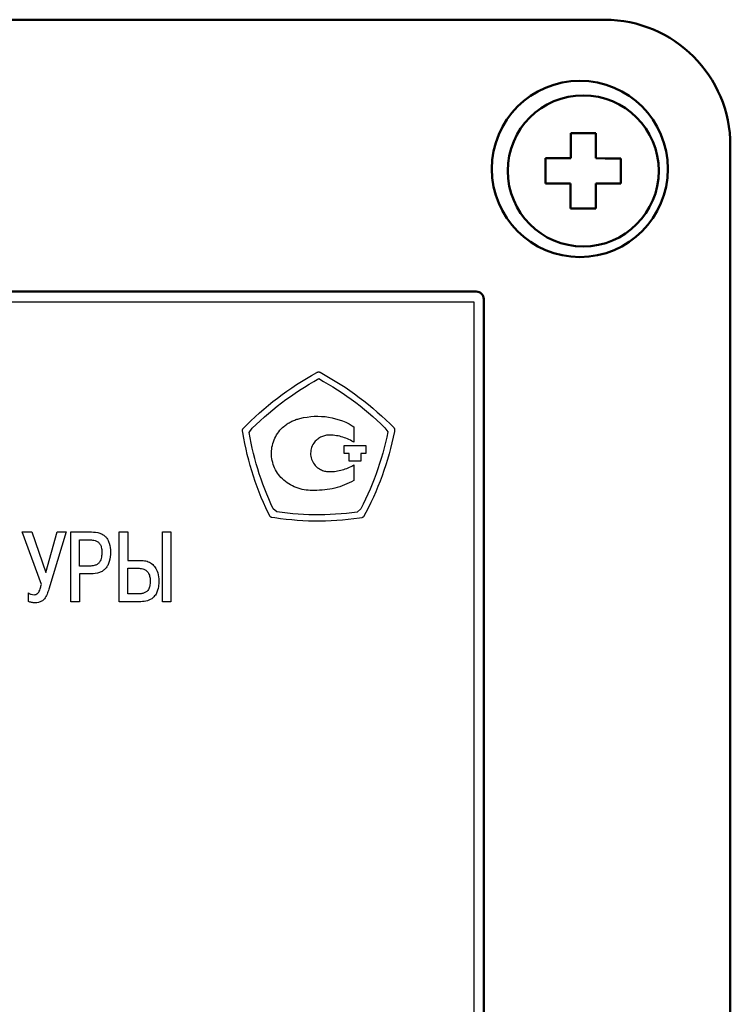
# Model space of a CAD drawing. Units: millimetres. Extents: x 1 to 421, y -2 to 295.
# Drawn here: x 88 to 116, y 176 to 215 of the extents above; entities that cross this region are included whole.
import ezdxf

# ---------------------------------------------------------------- set-up
doc = ezdxf.new("R2010")
doc.units = ezdxf.units.MM
doc.layers.add('main', color=5, linetype='Continuous', lineweight=50)
doc.layers.add('text', color=7, linetype='Continuous', lineweight=25)

msp = doc.modelspace()

# ---------------------------------------------------------------- linework, layer by layer
at = {"layer": 'main'}
for p, q in [((111.081, 215.398), (41.081, 215.398)), ((116.081, 138.398), (116.081, 210.398)), ((109.736, 209.894), (109.737, 210.26)), ((110.736, 209.892), (110.737, 210.258)), ((109.37, 209.895), (109.736, 209.894)), ((110.736, 209.892), (111.102, 209.891)), ((109.734, 208.894), (109.368, 208.895)), ((109.733, 208.528), (109.734, 208.894)), ((110.733, 208.526), (110.734, 208.892)), ((110.734, 208.892), (111.1, 208.891)), ((46.181, 204.598), (105.981, 204.598)), ((106.281, 204.298), (106.281, 144.498))]:
    msp.add_line(p, q, dxfattribs=at)
for centre, radius in [((110.1, 209.472), 3.5), ((110.235, 209.393), 3.001)]:
    msp.add_circle(centre, radius, dxfattribs=at)
for centre, radius in [((111.081, 210.398), 5), ((105.981, 204.298), 0.3)]:
    msp.add_arc(centre, radius, 0, 90, dxfattribs=at)
for points in [[(109.737, 210.26), (109.737, 210.474), (109.738, 210.685), (109.738, 210.892)], [(109.738, 210.892), (109.905, 210.893), (110.238, 210.892), (110.571, 210.891), (110.738, 210.89)], [(110.737, 210.258), (110.737, 210.472), (110.738, 210.683), (110.738, 210.89)], [(108.737, 209.896), (108.945, 209.896), (109.156, 209.895), (109.37, 209.895)], [(111.102, 209.891), (111.316, 209.89), (111.527, 209.89), (111.734, 209.89)], [(108.735, 208.896), (108.943, 208.896), (109.154, 208.895), (109.368, 208.895)], [(111.1, 208.891), (111.314, 208.89), (111.525, 208.89), (111.732, 208.89)], [(109.731, 207.895), (109.732, 208.103), (109.732, 208.314), (109.733, 208.528)], [(110.731, 207.893), (110.732, 208.101), (110.732, 208.312), (110.733, 208.526)], [(110.731, 207.893), (110.565, 207.893), (110.231, 207.893), (109.898, 207.894), (109.731, 207.895)]]:
    msp.add_open_spline(points, degree=3, dxfattribs=at)
for points in [[(108.735, 208.896), (108.735, 209.063), (108.735, 209.229), (108.736, 209.563), (108.736, 209.73), (108.737, 209.896)], [(111.734, 209.89), (111.735, 209.723), (111.734, 209.556), (111.734, 209.223), (111.733, 209.056), (111.732, 208.89)]]:
    msp.add_open_spline(points, degree=3, knots=[0, 0, 0, 0, 0.5, 0.5, 1, 1, 1, 1], dxfattribs=at)
at = {"layer": 'text'}
for p, q in [((46.281, 204.198), (105.881, 204.198)), ((105.881, 204.198), (105.881, 144.598)), ((99.639, 201.383), (99.665, 201.398)), ((99.665, 201.398), (99.673, 201.401)), ((99.673, 201.401), (99.68, 201.404)), ((99.68, 201.404), (99.687, 201.406)), ((99.687, 201.406), (99.695, 201.407)), ((99.695, 201.407), (99.703, 201.409)), ((99.703, 201.409), (99.711, 201.409)), ((99.711, 201.409), (99.718, 201.41)), ((99.718, 201.41), (99.726, 201.41)), ((99.726, 201.41), (99.734, 201.409)), ((99.734, 201.409), (99.741, 201.408)), ((99.741, 201.408), (99.749, 201.406)), ((99.749, 201.406), (99.757, 201.404)), ((99.757, 201.404), (99.764, 201.401)), ((99.764, 201.401), (99.771, 201.398)), ((99.771, 201.398), (99.778, 201.395)), ((98.842, 200.906), (99.037, 201.031)), ((99.037, 201.031), (99.236, 201.152)), ((99.236, 201.152), (99.436, 201.269)), ((99.337, 200.921), (99.527, 201.033)), ((99.436, 201.269), (99.639, 201.383)), ((99.527, 201.033), (99.719, 201.142)), ((99.719, 201.142), (99.911, 201.035)), ((99.778, 201.395), (99.981, 201.283)), ((99.911, 201.035), (100.1, 200.924)), ((99.981, 201.283), (100.181, 201.167)), ((100.181, 201.167), (100.379, 201.048)), ((100.379, 201.048), (100.574, 200.925)), ((98.269, 200.51), (98.458, 200.646)), ((98.458, 200.646), (98.649, 200.778)), ((98.649, 200.778), (98.842, 200.906)), ((98.78, 200.564), (98.963, 200.687)), ((98.963, 200.687), (99.149, 200.806)), ((99.149, 200.806), (99.337, 200.921)), ((100.1, 200.924), (100.287, 200.81)), ((100.287, 200.81), (100.472, 200.693)), ((100.472, 200.693), (100.655, 200.572)), ((100.574, 200.925), (100.767, 200.798)), ((100.767, 200.798), (100.958, 200.668)), ((100.958, 200.668), (101.146, 200.535)), ((97.72, 200.084), (97.901, 200.229)), ((97.901, 200.229), (98.084, 200.372)), ((98.084, 200.372), (98.269, 200.51)), ((98.243, 200.178), (98.419, 200.31)), ((98.419, 200.31), (98.598, 200.439)), ((98.598, 200.439), (98.78, 200.564)), ((100.655, 200.572), (100.836, 200.448)), ((100.836, 200.448), (101.014, 200.321)), ((101.014, 200.321), (101.19, 200.191)), ((101.146, 200.535), (101.331, 200.398)), ((101.331, 200.398), (101.514, 200.257)), ((101.514, 200.257), (101.694, 200.113)), ((97.367, 199.782), (97.542, 199.935)), ((97.542, 199.935), (97.72, 200.084)), ((97.727, 199.764), (97.897, 199.905)), ((97.897, 199.905), (98.068, 200.043)), ((98.068, 200.043), (98.243, 200.178)), ((101.19, 200.191), (101.364, 200.057)), ((101.364, 200.057), (101.535, 199.921)), ((101.535, 199.921), (101.703, 199.781)), ((101.694, 200.113), (101.872, 199.966)), ((101.872, 199.966), (102.047, 199.815)), ((96.859, 199.306), (97.026, 199.468)), ((97.026, 199.468), (97.195, 199.627)), ((97.195, 199.627), (97.367, 199.782)), ((97.235, 199.322), (97.396, 199.472)), ((97.396, 199.472), (97.561, 199.62)), ((97.561, 199.62), (97.727, 199.764)), ((98.618, 199.43), (98.656, 199.449)), ((98.656, 199.449), (98.695, 199.467)), ((98.695, 199.467), (98.734, 199.483)), ((98.734, 199.483), (98.773, 199.499)), ((98.773, 199.499), (98.814, 199.513)), ((98.814, 199.513), (98.854, 199.526)), ((98.854, 199.526), (98.895, 199.538)), ((98.895, 199.538), (98.975, 199.559)), ((98.975, 199.559), (99.116, 199.592)), ((99.116, 199.592), (99.258, 199.618)), ((99.258, 199.618), (99.401, 199.636)), ((99.401, 199.636), (99.544, 199.646)), ((99.544, 199.646), (99.687, 199.649)), ((99.687, 199.649), (99.829, 199.644)), ((99.829, 199.644), (99.972, 199.632)), ((99.972, 199.632), (100.113, 199.613)), ((100.113, 199.613), (100.253, 199.586)), ((100.253, 199.586), (100.392, 199.552)), ((100.392, 199.552), (100.529, 199.511)), ((100.529, 199.511), (100.663, 199.462)), ((100.663, 199.462), (100.796, 199.407)), ((101.703, 199.781), (101.87, 199.638)), ((101.87, 199.638), (102.033, 199.492)), ((102.033, 199.492), (102.194, 199.343)), ((102.047, 199.815), (102.219, 199.661)), ((102.219, 199.661), (102.388, 199.504)), ((102.388, 199.504), (102.554, 199.344)), ((96.692, 199.087), (96.693, 199.095)), ((96.693, 199.08), (96.692, 199.087)), ((96.693, 199.102), (96.694, 199.109)), ((96.693, 199.095), (96.693, 199.102)), ((96.693, 199.073), (96.693, 199.08)), ((96.704, 199.001), (96.693, 199.073)), ((96.694, 199.109), (96.696, 199.116)), ((96.696, 199.116), (96.698, 199.123)), ((96.698, 199.123), (96.7, 199.13)), ((96.7, 199.13), (96.703, 199.137)), ((96.703, 199.137), (96.706, 199.143)), ((96.706, 199.143), (96.709, 199.15)), ((96.709, 199.15), (96.713, 199.156)), ((96.713, 199.156), (96.717, 199.162)), ((96.717, 199.162), (96.722, 199.167)), ((96.722, 199.167), (96.727, 199.173)), ((96.727, 199.173), (96.859, 199.306)), ((96.958, 199.002), (97.076, 199.169)), ((97.076, 199.169), (97.235, 199.322)), ((98.133, 199.03), (98.181, 199.089)), ((98.181, 199.089), (98.232, 199.145)), ((98.232, 199.145), (98.286, 199.198)), ((98.286, 199.198), (98.335, 199.242)), ((98.335, 199.242), (98.368, 199.269)), ((98.368, 199.269), (98.402, 199.295)), ((98.402, 199.295), (98.436, 199.32)), ((98.436, 199.32), (98.471, 199.345)), ((98.471, 199.345), (98.507, 199.368)), ((98.507, 199.368), (98.543, 199.39)), ((98.543, 199.39), (98.58, 199.411)), ((98.58, 199.411), (98.618, 199.43)), ((100.796, 199.407), (100.926, 199.344)), ((100.926, 199.344), (101.053, 199.274)), ((101.053, 199.274), (101.12, 199.232)), ((101.12, 199.232), (101.12, 198.613)), ((102.194, 199.343), (102.352, 199.192)), ((102.352, 199.192), (102.468, 199.025)), ((102.554, 199.344), (102.702, 199.196)), ((102.702, 199.196), (102.707, 199.19)), ((102.707, 199.19), (102.712, 199.184)), ((102.712, 199.184), (102.717, 199.178)), ((102.717, 199.178), (102.721, 199.171)), ((102.721, 199.171), (102.724, 199.165)), ((102.724, 199.165), (102.727, 199.158)), ((102.736, 199.091), (102.726, 199.04)), ((102.727, 199.158), (102.73, 199.151)), ((102.73, 199.151), (102.733, 199.144)), ((102.733, 199.144), (102.734, 199.136)), ((102.734, 199.136), (102.736, 199.129)), ((102.736, 199.129), (102.737, 199.122)), ((102.737, 199.099), (102.736, 199.091)), ((102.737, 199.122), (102.737, 199.114)), ((102.737, 199.114), (102.738, 199.106)), ((102.738, 199.106), (102.737, 199.099)), ((96.742, 198.78), (96.704, 199.001)), ((96.784, 198.56), (96.742, 198.78)), ((96.994, 198.793), (96.958, 199.002)), ((97.035, 198.584), (96.994, 198.793)), ((97.92, 198.637), (97.946, 198.707)), ((97.946, 198.707), (97.976, 198.775)), ((97.976, 198.775), (98.01, 198.842)), ((98.01, 198.842), (98.048, 198.907)), ((98.048, 198.907), (98.089, 198.97)), ((98.089, 198.97), (98.133, 199.03)), ((99.616, 198.686), (99.585, 198.655)), ((99.647, 198.715), (99.616, 198.686)), ((99.68, 198.743), (99.647, 198.715)), ((99.715, 198.768), (99.68, 198.743)), ((99.751, 198.791), (99.715, 198.768)), ((99.788, 198.813), (99.751, 198.791)), ((99.826, 198.832), (99.788, 198.813)), ((99.866, 198.849), (99.826, 198.832)), ((99.906, 198.863), (99.866, 198.849)), ((99.947, 198.876), (99.906, 198.863)), ((99.989, 198.886), (99.947, 198.876)), ((100.031, 198.893), (99.989, 198.886)), ((100.074, 198.898), (100.031, 198.893)), ((100.118, 198.901), (100.074, 198.898)), ((100.17, 198.901), (100.118, 198.901)), ((100.235, 198.898), (100.17, 198.901)), ((100.3, 198.893), (100.235, 198.898)), ((100.364, 198.886), (100.3, 198.893)), ((100.428, 198.877), (100.364, 198.886)), ((100.491, 198.865), (100.428, 198.877)), ((100.555, 198.851), (100.491, 198.865)), ((100.617, 198.835), (100.555, 198.851)), ((100.679, 198.817), (100.617, 198.835)), ((100.74, 198.796), (100.679, 198.817)), ((100.801, 198.774), (100.74, 198.796)), ((100.86, 198.749), (100.801, 198.774)), ((100.919, 198.722), (100.86, 198.749)), ((100.977, 198.694), (100.919, 198.722)), ((101.034, 198.663), (100.977, 198.694)), ((101.09, 198.63), (101.034, 198.663)), ((102.423, 198.813), (102.374, 198.601)), ((102.468, 199.025), (102.423, 198.813)), ((102.68, 198.816), (102.629, 198.593)), ((102.726, 199.04), (102.68, 198.816)), ((96.831, 198.341), (96.784, 198.56)), ((96.881, 198.124), (96.831, 198.341)), ((97.079, 198.377), (97.035, 198.584)), ((97.127, 198.17), (97.079, 198.377)), ((97.842, 198.193), (97.845, 198.269)), ((97.845, 198.269), (97.852, 198.345)), ((97.852, 198.345), (97.863, 198.419)), ((97.863, 198.419), (97.878, 198.493)), ((97.878, 198.493), (97.897, 198.566)), ((97.897, 198.566), (97.92, 198.637)), ((99.409, 198.298), (99.401, 198.239)), ((99.422, 198.356), (99.409, 198.298)), ((99.44, 198.413), (99.422, 198.356)), ((99.463, 198.469), (99.44, 198.413)), ((99.49, 198.524), (99.463, 198.469)), ((99.523, 198.576), (99.49, 198.524)), ((99.557, 198.622), (99.523, 198.576)), ((99.585, 198.655), (99.557, 198.622)), ((100.726, 198.485), (100.727, 198.487)), ((100.726, 198.176), (100.726, 198.485)), ((100.727, 198.487), (101.595, 198.487)), ((101.12, 198.613), (101.09, 198.63)), ((101.595, 198.487), (101.597, 198.486)), ((101.597, 198.486), (101.597, 198.176)), ((102.321, 198.391), (102.264, 198.182)), ((102.374, 198.601), (102.321, 198.391)), ((102.574, 198.371), (102.515, 198.151)), ((102.629, 198.593), (102.574, 198.371)), ((96.936, 197.907), (96.881, 198.124)), ((96.995, 197.691), (96.936, 197.907)), ((97.18, 197.965), (97.127, 198.17)), ((97.236, 197.76), (97.18, 197.965)), ((97.843, 198.115), (97.842, 198.193)), ((97.848, 198.038), (97.843, 198.115)), ((97.858, 197.961), (97.848, 198.038)), ((97.872, 197.885), (97.858, 197.961)), ((97.89, 197.81), (97.872, 197.885)), ((99.401, 198.239), (99.398, 198.179)), ((99.398, 198.179), (99.4, 198.12)), ((99.4, 198.12), (99.406, 198.061)), ((99.406, 198.061), (99.418, 198.002)), ((99.418, 198.002), (99.434, 197.945)), ((99.434, 197.945), (99.456, 197.888)), ((99.456, 197.888), (99.482, 197.834)), ((100.727, 198.175), (100.726, 198.176)), ((100.933, 198.175), (100.727, 198.175)), ((100.933, 198.173), (100.933, 198.175)), ((100.933, 197.864), (100.933, 198.173)), ((101.596, 198.175), (101.39, 198.175)), ((101.39, 198.175), (101.39, 198.173)), ((101.39, 198.173), (101.39, 197.864)), ((101.597, 198.176), (101.596, 198.175)), ((102.203, 197.974), (102.139, 197.767)), ((102.264, 198.182), (102.203, 197.974)), ((102.452, 197.932), (102.384, 197.714)), ((102.515, 198.151), (102.452, 197.932)), ((97.058, 197.477), (96.995, 197.691)), ((97.295, 197.557), (97.236, 197.76)), ((97.359, 197.355), (97.295, 197.557)), ((97.912, 197.737), (97.89, 197.81)), ((97.937, 197.665), (97.912, 197.737)), ((97.967, 197.594), (97.937, 197.665)), ((98, 197.525), (97.967, 197.594)), ((98.037, 197.458), (98, 197.525)), ((99.482, 197.834), (99.513, 197.781)), ((99.513, 197.781), (99.549, 197.73)), ((99.549, 197.73), (99.581, 197.693)), ((99.581, 197.693), (99.611, 197.662)), ((99.611, 197.662), (99.643, 197.632)), ((99.643, 197.632), (99.677, 197.605)), ((99.677, 197.605), (99.712, 197.58)), ((99.712, 197.58), (99.749, 197.556)), ((99.749, 197.556), (99.786, 197.535)), ((99.786, 197.535), (99.825, 197.516)), ((99.825, 197.516), (99.865, 197.5)), ((99.865, 197.5), (99.905, 197.485)), ((100.473, 197.476), (100.535, 197.488)), ((100.535, 197.488), (100.596, 197.501)), ((100.596, 197.501), (100.656, 197.517)), ((100.656, 197.517), (100.716, 197.535)), ((100.716, 197.535), (100.776, 197.555)), ((100.776, 197.555), (100.834, 197.577)), ((100.834, 197.577), (100.892, 197.601)), ((100.892, 197.601), (100.95, 197.627)), ((101.386, 197.864), (100.933, 197.864)), ((100.95, 197.627), (101.006, 197.655)), ((101.006, 197.655), (101.061, 197.685)), ((101.061, 197.685), (101.116, 197.716)), ((101.116, 197.716), (101.12, 197.713)), ((101.12, 197.713), (101.12, 197.097)), ((101.39, 197.864), (101.386, 197.864)), ((102.07, 197.561), (101.998, 197.357)), ((102.139, 197.767), (102.07, 197.561)), ((102.312, 197.497), (102.237, 197.282)), ((102.384, 197.714), (102.312, 197.497)), ((97.126, 197.264), (97.058, 197.477)), ((97.197, 197.052), (97.126, 197.264)), ((97.427, 197.154), (97.359, 197.355)), ((97.498, 196.954), (97.427, 197.154)), ((98.078, 197.393), (98.037, 197.458)), ((98.122, 197.331), (98.078, 197.393)), ((98.17, 197.27), (98.122, 197.331)), ((98.221, 197.212), (98.17, 197.27)), ((98.275, 197.157), (98.221, 197.212)), ((98.333, 197.104), (98.275, 197.157)), ((98.397, 197.053), (98.333, 197.104)), ((99.905, 197.485), (99.947, 197.473)), ((99.947, 197.473), (99.989, 197.463)), ((99.989, 197.463), (100.032, 197.456)), ((100.032, 197.456), (100.075, 197.451)), ((100.075, 197.451), (100.119, 197.449)), ((100.119, 197.449), (100.163, 197.449)), ((100.163, 197.449), (100.223, 197.45)), ((100.223, 197.45), (100.286, 197.454)), ((100.286, 197.454), (100.349, 197.459)), ((100.349, 197.459), (100.411, 197.466)), ((100.411, 197.466), (100.473, 197.476)), ((101.12, 197.097), (101.029, 197.048)), ((101.922, 197.154), (101.842, 196.952)), ((101.998, 197.357), (101.922, 197.154)), ((102.237, 197.282), (102.157, 197.068)), ((97.273, 196.842), (97.197, 197.052)), ((97.353, 196.633), (97.273, 196.842)), ((97.573, 196.756), (97.498, 196.954)), ((97.652, 196.559), (97.573, 196.756)), ((98.465, 197.005), (98.397, 197.053)), ((98.534, 196.961), (98.465, 197.005)), ((98.605, 196.919), (98.534, 196.961)), ((98.677, 196.882), (98.605, 196.919)), ((98.751, 196.847), (98.677, 196.882)), ((98.827, 196.816), (98.751, 196.847)), ((98.904, 196.789), (98.827, 196.816)), ((98.982, 196.765), (98.904, 196.789)), ((99.061, 196.745), (98.982, 196.765)), ((99.141, 196.729), (99.061, 196.745)), ((99.222, 196.716), (99.141, 196.729)), ((99.303, 196.707), (99.222, 196.716)), ((99.385, 196.702), (99.303, 196.707)), ((99.754, 196.706), (99.652, 196.703)), ((99.857, 196.712), (99.754, 196.706)), ((99.959, 196.722), (99.857, 196.712)), ((100.06, 196.735), (99.959, 196.722)), ((100.161, 196.751), (100.06, 196.735)), ((100.261, 196.771), (100.161, 196.751)), ((100.361, 196.794), (100.261, 196.771)), ((100.459, 196.821), (100.361, 196.794)), ((100.557, 196.851), (100.459, 196.821)), ((100.654, 196.884), (100.557, 196.851)), ((100.75, 196.92), (100.654, 196.884)), ((100.844, 196.959), (100.75, 196.92)), ((100.937, 197.002), (100.844, 196.959)), ((101.029, 197.048), (100.937, 197.002)), ((101.759, 196.752), (101.672, 196.553)), ((101.842, 196.952), (101.759, 196.752)), ((102.073, 196.856), (101.985, 196.645)), ((102.157, 197.068), (102.073, 196.856)), ((97.436, 196.426), (97.353, 196.633)), ((97.524, 196.22), (97.436, 196.426)), ((97.734, 196.363), (97.652, 196.559)), ((97.821, 196.169), (97.734, 196.363)), ((99.467, 196.7), (99.385, 196.702)), ((99.55, 196.703), (99.467, 196.7)), ((99.652, 196.703), (99.55, 196.703)), ((101.581, 196.356), (101.486, 196.161)), ((101.672, 196.553), (101.581, 196.356)), ((101.893, 196.436), (101.797, 196.229)), ((101.985, 196.645), (101.893, 196.436)), ((97.616, 196.016), (97.524, 196.22)), ((97.712, 195.813), (97.616, 196.016)), ((97.911, 195.977), (97.821, 196.169)), ((98.051, 195.85), (97.911, 195.977)), ((101.388, 195.967), (101.243, 195.84)), ((101.486, 196.161), (101.388, 195.967)), ((101.697, 196.023), (101.593, 195.82)), ((101.797, 196.229), (101.697, 196.023)), ((97.773, 195.69), (97.712, 195.813)), ((97.776, 195.684), (97.773, 195.69)), ((97.78, 195.677), (97.776, 195.684)), ((97.785, 195.671), (97.78, 195.677)), ((97.79, 195.666), (97.785, 195.671)), ((97.795, 195.66), (97.79, 195.666)), ((97.8, 195.655), (97.795, 195.66)), ((97.806, 195.65), (97.8, 195.655)), ((97.812, 195.646), (97.806, 195.65)), ((97.818, 195.642), (97.812, 195.646)), ((97.825, 195.638), (97.818, 195.642)), ((97.831, 195.635), (97.825, 195.638)), ((97.838, 195.632), (97.831, 195.635)), ((97.845, 195.63), (97.838, 195.632)), ((97.852, 195.628), (97.845, 195.63)), ((97.86, 195.626), (97.852, 195.628)), ((97.975, 195.608), (97.86, 195.626)), ((98.198, 195.577), (97.975, 195.608)), ((98.263, 195.821), (98.051, 195.85)), ((98.422, 195.55), (98.198, 195.577)), ((98.475, 195.796), (98.263, 195.821)), ((98.646, 195.528), (98.422, 195.55)), ((98.687, 195.775), (98.475, 195.796)), ((98.9, 195.759), (98.687, 195.775)), ((99.113, 195.746), (98.9, 195.759)), ((99.326, 195.737), (99.113, 195.746)), ((99.54, 195.733), (99.326, 195.737)), ((99.753, 195.732), (99.54, 195.733)), ((99.966, 195.735), (99.753, 195.732)), ((100.18, 195.743), (99.966, 195.735)), ((100.393, 195.754), (100.18, 195.743)), ((100.606, 195.77), (100.393, 195.754)), ((100.818, 195.789), (100.606, 195.77)), ((100.891, 195.545), (100.667, 195.524)), ((101.031, 195.812), (100.818, 195.789)), ((101.114, 195.571), (100.891, 195.545)), ((101.243, 195.84), (101.031, 195.812)), ((101.338, 195.601), (101.114, 195.571)), ((101.431, 195.615), (101.338, 195.601)), ((101.438, 195.616), (101.431, 195.615)), ((101.445, 195.618), (101.438, 195.616)), ((101.452, 195.621), (101.445, 195.618)), ((101.459, 195.623), (101.452, 195.621)), ((101.465, 195.627), (101.459, 195.623)), ((101.472, 195.63), (101.465, 195.627)), ((101.478, 195.634), (101.472, 195.63)), ((101.484, 195.638), (101.478, 195.634)), ((101.489, 195.643), (101.484, 195.638)), ((101.495, 195.647), (101.489, 195.643)), ((101.5, 195.653), (101.495, 195.647)), ((101.504, 195.658), (101.5, 195.653)), ((101.509, 195.664), (101.504, 195.658)), ((101.513, 195.67), (101.509, 195.664)), ((101.517, 195.676), (101.513, 195.67)), ((101.593, 195.82), (101.517, 195.676)), ((98.87, 195.51), (98.646, 195.528)), ((99.094, 195.497), (98.87, 195.51)), ((99.319, 195.487), (99.094, 195.497)), ((99.544, 195.483), (99.319, 195.487)), ((99.768, 195.482), (99.544, 195.483)), ((99.993, 195.486), (99.768, 195.482)), ((100.218, 195.494), (99.993, 195.486)), ((100.442, 195.507), (100.218, 195.494)), ((100.667, 195.524), (100.442, 195.507)), ((88.697, 192.969), (87.928, 195.053)), ((87.928, 195.053), (88.32, 195.053)), ((88.32, 195.053), (88.872, 193.445)), ((88.872, 193.445), (89.328, 195.053)), ((89.678, 195.053), (88.989, 192.775)), ((89.328, 195.053), (89.678, 195.053)), ((89.868, 195.053), (90.686, 195.053)), ((89.868, 192.28), (89.868, 195.053)), ((91.795, 192.28), (91.795, 195.053)), ((91.795, 195.053), (92.133, 195.053)), ((92.133, 195.053), (92.133, 193.924)), ((93.51, 195.053), (93.848, 195.053)), ((93.51, 192.28), (93.51, 195.053)), ((93.848, 195.053), (93.848, 192.28)), ((90.207, 193.698), (90.207, 194.74)), ((90.207, 194.74), (90.633, 194.74)), ((90.633, 193.698), (90.207, 193.698)), ((92.133, 193.924), (92.646, 193.924)), ((92.133, 192.593), (92.133, 193.611)), ((92.133, 193.611), (92.578, 193.611)), ((90.663, 193.385), (90.207, 193.385)), ((90.207, 193.385), (90.207, 192.28)), ((88.183, 192.292), (88.183, 192.629)), ((92.605, 192.593), (92.133, 192.593)), ((90.207, 192.28), (89.868, 192.28)), ((92.646, 192.28), (91.795, 192.28)), ((93.848, 192.28), (93.51, 192.28))]:
    msp.add_line(p, q, dxfattribs=at)
for points, knots in [([(90.686, 195.053), (90.799, 195.046), (90.96, 195.036), (91.148, 194.947), (91.258, 194.857), (91.343, 194.742), (91.427, 194.543), (91.436, 194.375), (91.443, 194.257)], [0, 0, 0, 0, 0.266521, 0.38129, 0.490745, 0.601571, 0.720219, 1, 1, 1, 1]), ([(90.633, 194.74), (90.701, 194.736), (90.809, 194.73), (90.945, 194.667), (91.033, 194.574), (91.092, 194.43), (91.097, 194.316), (91.101, 194.249)], [0, 0, 0, 0, 0.258977, 0.411895, 0.565915, 0.740732, 1, 1, 1, 1]), ([(91.101, 194.249), (91.098, 194.182), (91.092, 194.047), (91.034, 193.88), (90.938, 193.773), (90.816, 193.713), (90.71, 193.699), (90.642, 193.698), (90.633, 193.698)], [0, 0, 0, 0, 0.241964, 0.486537, 0.61943, 0.752241, 0.968048, 1, 1, 1, 1]), ([(91.443, 194.257), (91.436, 194.127), (91.427, 193.944), (91.34, 193.727), (91.254, 193.6), (91.14, 193.502), (90.947, 193.404), (90.78, 193.393), (90.663, 193.385)], [0, 0, 0, 0, 0.287601, 0.40859, 0.520309, 0.629022, 0.741502, 1, 1, 1, 1]), ([(92.578, 193.611), (92.644, 193.606), (92.752, 193.597), (92.881, 193.515), (92.968, 193.404), (93.016, 193.261), (93.021, 193.155), (93.023, 193.104)], [0, 0, 0, 0, 0.255832, 0.419821, 0.583659, 0.798945, 1, 1, 1, 1]), ([(92.646, 193.924), (92.714, 193.92), (92.849, 193.913), (93.044, 193.833), (93.202, 193.69), (93.324, 193.47), (93.362, 193.262), (93.365, 193.123), (93.365, 193.092)], [0, 0, 0, 0, 0.1620145, 0.324962, 0.4984464, 0.6650951, 0.9252892, 1, 1, 1, 1]), ([(88.407, 192.561), (88.433, 192.564), (88.482, 192.568), (88.545, 192.607), (88.618, 192.692), (88.659, 192.82), (88.686, 192.926), (88.697, 192.969)], [0, 0, 0, 0, 0.137361, 0.270269, 0.396717, 0.750652, 1, 1, 1, 1]), ([(93.023, 193.104), (93.02, 193.037), (93.015, 192.92), (92.963, 192.779), (92.888, 192.681), (92.783, 192.627), (92.685, 192.596), (92.623, 192.594), (92.605, 192.593)], [0, 0, 0, 0, 0.2682698, 0.4651553, 0.5918874, 0.7517392, 0.9274767, 1, 1, 1, 1]), ([(93.365, 193.092), (93.363, 193.025), (93.357, 192.852), (93.29, 192.617), (93.126, 192.417), (92.909, 192.301), (92.736, 192.287), (92.646, 192.28)], [0, 0, 0, 0, 0.162965, 0.422878, 0.577777, 0.783581, 1, 1, 1, 1]), ([(88.183, 192.629), (88.219, 192.609), (88.29, 192.571), (88.369, 192.565), (88.407, 192.561)], [0, 0, 0, 0, 0.516335, 1, 1, 1, 1]), ([(88.989, 192.775), (88.969, 192.712), (88.925, 192.579), (88.841, 192.408), (88.712, 192.297), (88.582, 192.244), (88.49, 192.242), (88.446, 192.241)], [0, 0, 0, 0, 0.240265, 0.503654, 0.672489, 0.840562, 1, 1, 1, 1]), ([(88.446, 192.241), (88.398, 192.242), (88.308, 192.246), (88.224, 192.277), (88.183, 192.292)], [0, 0, 0, 0, 0.52181, 1, 1, 1, 1])]:
    msp.add_open_spline(points, degree=3, knots=knots, dxfattribs=at)

doc.saveas('drawing.dxf')
